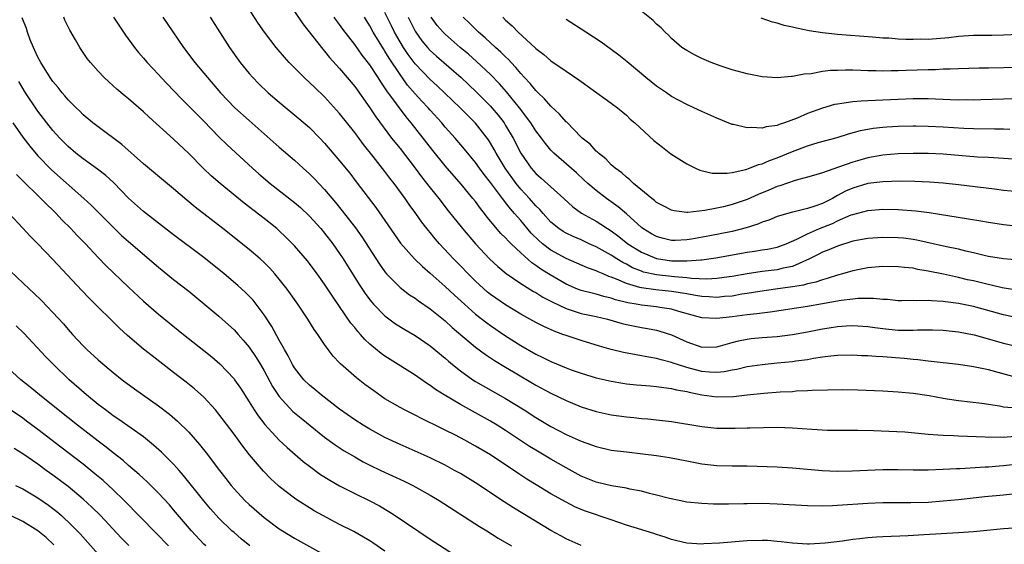
# Model space of a CAD drawing. Units: inches. Extents: x 2571000 to 2574000, y 1557000 to 1560000.
# Drawn here: x 2572305 to 2572435, y 1558067 to 1558137 of the extents above; entities that cross this region are included whole.
import ezdxf

# ---------------------------------------------------------------- set-up
doc = ezdxf.new("R2010")
doc.units = ezdxf.units.IN
doc.header["$MEASUREMENT"] = 0
doc.layers.add('LD25711557_2ft', color=104, linetype='Continuous')

msp = doc.modelspace()

# ---------------------------------------------------------------- linework, layer by layer
at = {"layer": 'LD25711557_2ft'}
for points, elevation in [([(2572437, 1558089.21), (2572433, 1558090.31), (2572431, 1558090.71), (2572429, 1558091), (2572425.41, 1558091.41), (2572425, 1558091.44), (2572423.62, 1558091.62), (2572423, 1558091.67), (2572421.8, 1558091.8), (2572419, 1558092.02), (2572418.07, 1558092.07), (2572417, 1558092.16), (2572416.18, 1558092.18), (2572415, 1558092.23), (2572413, 1558092.19), (2572412.11, 1558092.11), (2572411, 1558091.97), (2572409.8, 1558091.8), (2572409, 1558091.65), (2572407.44, 1558091.44), (2572407, 1558091.37), (2572405, 1558091.17), (2572403, 1558090.99), (2572401, 1558090.7), (2572399.63, 1558090.37), (2572399, 1558090.26), (2572397.95, 1558090.05), (2572397, 1558089.97), (2572396, 1558090), (2572395, 1558090.1), (2572393.52, 1558090.48), (2572393, 1558090.6), (2572391.76, 1558091), (2572391.2, 1558091.2), (2572391, 1558091.28), (2572389.63, 1558091.63), (2572389, 1558091.83), (2572387.98, 1558091.98), (2572387, 1558092.18), (2572386.28, 1558092.28), (2572384.61, 1558092.61), (2572383, 1558093.02), (2572381.45, 1558093.45), (2572379, 1558094.19), (2572377, 1558094.84), (2572376.6, 1558095), (2572375.41, 1558095.41), (2572374.04, 1558096.04), (2572373, 1558096.57), (2572371, 1558097.67), (2572369, 1558098.91), (2572367, 1558100.3), (2572366.61, 1558100.61), (2572365.55, 1558101.55), (2572365, 1558102.05), (2572364.04, 1558103), (2572363, 1558104.09), (2572362.1, 1558105), (2572360.24, 1558107), (2572359.66, 1558107.66), (2572359, 1558108.49), (2572358.76, 1558108.76), (2572357.88, 1558109.88), (2572357.1, 1558111), (2572356.21, 1558112.21), (2572355.69, 1558113), (2572354.22, 1558115), (2572353.67, 1558115.67), (2572353, 1558116.58), (2572351.43, 1558118.57), (2572350.15, 1558120.15), (2572349, 1558121.71), (2572347, 1558124.25), (2572345, 1558126.47), (2572343.69, 1558127.69), (2572343, 1558128.36), (2572342.28, 1558129), (2572340.3, 1558131), (2572339.69, 1558131.69), (2572338.59, 1558133), (2572337.03, 1558135.03), (2572336.21, 1558136.21), (2572333.88, 1558139.88)], 7044), ([(2572437, 1558069.41), (2572435, 1558069.27), (2572431, 1558068.88), (2572429, 1558068.72), (2572424.44, 1558068.44), (2572422.33, 1558068.33), (2572419, 1558068.21), (2572418.14, 1558068.14), (2572417, 1558068.07), (2572415.92, 1558067.92), (2572415, 1558067.83), (2572413.63, 1558067.63), (2572411.35, 1558067.34), (2572409.22, 1558067.22), (2572409, 1558067.22), (2572407, 1558067.34), (2572405.53, 1558067.53), (2572405, 1558067.58), (2572403.69, 1558067.7), (2572403, 1558067.73), (2572401, 1558067.67), (2572397.35, 1558067.35), (2572395.25, 1558067.25), (2572395, 1558067.24), (2572393, 1558067.37), (2572391.68, 1558067.68), (2572391, 1558067.83), (2572390.14, 1558068.14), (2572389, 1558068.49), (2572388.62, 1558068.62), (2572385, 1558069.76), (2572383, 1558070.43), (2572379.6, 1558071.6), (2572379, 1558071.83), (2572378.19, 1558072.19), (2572377, 1558072.8), (2572375, 1558073.91), (2572373.06, 1558075.06), (2572371.82, 1558075.82), (2572370.61, 1558076.61), (2572367, 1558079.04), (2572365, 1558080.22), (2572363.59, 1558081), (2572362.36, 1558081.64), (2572361, 1558082.32), (2572359.2, 1558083.2), (2572359, 1558083.3), (2572357.85, 1558083.85), (2572357, 1558084.3), (2572355.61, 1558085), (2572355, 1558085.33), (2572353, 1558086.49), (2572351.51, 1558087.51), (2572350.35, 1558088.35), (2572349.23, 1558089.23), (2572347.11, 1558091.11), (2572347, 1558091.24), (2572346.13, 1558092.13), (2572345.47, 1558093), (2572345, 1558093.65), (2572344.1, 1558095), (2572343.63, 1558095.63), (2572342.8, 1558097), (2572341.48, 1558099), (2572340.04, 1558101), (2572339, 1558102.3), (2572338.41, 1558103), (2572337.75, 1558103.75), (2572337, 1558104.5), (2572336.45, 1558105), (2572335, 1558106.24), (2572331.54, 1558109), (2572327.86, 1558111.86), (2572326.76, 1558112.76), (2572325, 1558114.28), (2572321, 1558117.57), (2572318.13, 1558120.13), (2572315, 1558122.46), (2572314.31, 1558123), (2572313, 1558124.09), (2572312.55, 1558124.55), (2572312.07, 1558125), (2572311, 1558126.07), (2572310.59, 1558126.59), (2572310.22, 1558127), (2572309.69, 1558127.69), (2572309, 1558128.49), (2572308.65, 1558129), (2572307.38, 1558131), (2572307, 1558131.72), (2572306.61, 1558132.61), (2572306.41, 1558133), (2572306, 1558134), (2572305.63, 1558135), (2572305.48, 1558135.48), (2572304.91, 1558136.91)], 7034), ([(2572436.17, 1558073.83), (2572435, 1558073.73), (2572432.51, 1558073.49), (2572429, 1558073.1), (2572427, 1558072.9), (2572425, 1558072.76), (2572422.7, 1558072.7), (2572419, 1558072.69), (2572417, 1558072.62), (2572413, 1558072.33), (2572412.3, 1558072.3), (2572411, 1558072.27), (2572409, 1558072.32), (2572405, 1558072.54), (2572403, 1558072.59), (2572401, 1558072.57), (2572400.55, 1558072.55), (2572398.52, 1558072.52), (2572396.53, 1558072.53), (2572395, 1558072.59), (2572393, 1558072.79), (2572391.98, 1558073), (2572390.73, 1558073.27), (2572389, 1558073.73), (2572388.05, 1558073.95), (2572387, 1558074.24), (2572385.47, 1558074.53), (2572385, 1558074.65), (2572383.05, 1558074.95), (2572381, 1558075.43), (2572379, 1558076.25), (2572377, 1558077.34), (2572375, 1558078.46), (2572373, 1558079.65), (2572372.16, 1558080.16), (2572369, 1558082.29), (2572367.86, 1558083), (2572367, 1558083.52), (2572363, 1558085.7), (2572360.83, 1558087), (2572359.71, 1558087.71), (2572359, 1558088.24), (2572358.53, 1558088.53), (2572357, 1558089.58), (2572353.68, 1558091.68), (2572353, 1558092.13), (2572352.49, 1558092.49), (2572351, 1558093.71), (2572350.33, 1558094.33), (2572349.77, 1558095), (2572349.39, 1558095.39), (2572349, 1558095.9), (2572348.49, 1558096.49), (2572347, 1558098.68), (2572346.05, 1558100.05), (2572345, 1558101.67), (2572344.04, 1558103), (2572343, 1558104.38), (2572342.72, 1558104.72), (2572341, 1558106.71), (2572340.74, 1558107), (2572339.87, 1558107.87), (2572339, 1558108.7), (2572338.66, 1558109), (2572337, 1558110.34), (2572334.36, 1558112.36), (2572331.17, 1558115), (2572329.99, 1558115.99), (2572328.96, 1558116.96), (2572327, 1558118.94), (2572325, 1558120.84), (2572321.75, 1558123.75), (2572321, 1558124.48), (2572319, 1558126.2), (2572318.56, 1558126.56), (2572317.47, 1558127.47), (2572317, 1558127.92), (2572316.42, 1558128.42), (2572315.81, 1558129), (2572315, 1558129.86), (2572313.98, 1558131), (2572313.55, 1558131.55), (2572312.55, 1558133), (2572311.99, 1558134.01), (2572311.26, 1558135.26), (2572310.6, 1558136.6), (2572310.44, 1558137)], 7036), ([(2572317.05, 1558137), (2572317.82, 1558135.82), (2572318.63, 1558134.63), (2572319.81, 1558133), (2572320.34, 1558132.34), (2572321, 1558131.57), (2572321.47, 1558131), (2572323, 1558129.4), (2572323.36, 1558129), (2572325, 1558127.31), (2572326.12, 1558126.12), (2572328.1, 1558124.1), (2572329, 1558123.21), (2572331, 1558121.14), (2572332.09, 1558120.09), (2572335.45, 1558117), (2572336.28, 1558116.28), (2572337.8, 1558115), (2572341, 1558112.48), (2572341.79, 1558111.79), (2572343, 1558110.65), (2572344.49, 1558109), (2572345, 1558108.41), (2572346.09, 1558107), (2572347, 1558105.72), (2572347.47, 1558105), (2572349.6, 1558101.6), (2572350.4, 1558100.4), (2572351, 1558099.59), (2572351.26, 1558099.26), (2572351.5, 1558099), (2572353, 1558097.47), (2572354.42, 1558096.42), (2572355.65, 1558095.65), (2572357, 1558094.85), (2572359, 1558093.49), (2572361, 1558091.85), (2572361.44, 1558091.44), (2572361.95, 1558091), (2572363, 1558090.16), (2572364.65, 1558089), (2572365, 1558088.78), (2572369, 1558086.53), (2572371.45, 1558085), (2572373, 1558084), (2572375, 1558082.81), (2572377, 1558081.75), (2572379, 1558080.86), (2572380.39, 1558080.39), (2572381, 1558080.15), (2572383, 1558079.69), (2572385, 1558079.44), (2572387.19, 1558079.19), (2572389, 1558078.95), (2572390.7, 1558078.7), (2572393, 1558078.26), (2572395, 1558077.85), (2572397, 1558077.62), (2572399, 1558077.59), (2572401, 1558077.6), (2572405, 1558077.47), (2572407, 1558077.35), (2572410.97, 1558076.97), (2572413, 1558076.89), (2572414.93, 1558076.93), (2572419, 1558077.09), (2572421, 1558077.09), (2572423, 1558077.06), (2572425, 1558077.06), (2572427, 1558077.14), (2572428.76, 1558077.24), (2572429.24, 1558077.24), (2572432.55, 1558077.45), (2572433, 1558077.46), (2572434.4, 1558077.6), (2572435, 1558077.64), (2572437, 1558077.87)], 7038), ([(2572323.58, 1558137), (2572324.16, 1558136.16), (2572326.3, 1558133), (2572327.82, 1558131), (2572329.49, 1558129), (2572331.22, 1558127), (2572333.13, 1558125), (2572335, 1558123.31), (2572339, 1558119.79), (2572341, 1558118.06), (2572342.15, 1558117), (2572343, 1558116.25), (2572343.63, 1558115.63), (2572345, 1558114.2), (2572346.46, 1558112.46), (2572347.35, 1558111.35), (2572349.1, 1558109.1), (2572349.93, 1558107.93), (2572352.28, 1558104.28), (2572353, 1558103.27), (2572353.23, 1558103), (2572355, 1558101.22), (2572356.26, 1558100.26), (2572357, 1558099.78), (2572357.44, 1558099.44), (2572359, 1558098.37), (2572361, 1558096.78), (2572361.93, 1558095.93), (2572365, 1558093.3), (2572366.32, 1558092.32), (2572367.54, 1558091.54), (2572369, 1558090.68), (2572370.04, 1558090.04), (2572373, 1558088.27), (2572375, 1558087.21), (2572377, 1558086.25), (2572379, 1558085.43), (2572381, 1558084.79), (2572383, 1558084.35), (2572385, 1558084.07), (2572385.99, 1558083.99), (2572387, 1558083.88), (2572387.83, 1558083.83), (2572389, 1558083.71), (2572391, 1558083.46), (2572395, 1558082.79), (2572397, 1558082.6), (2572397.4, 1558082.59), (2572399.42, 1558082.58), (2572401, 1558082.63), (2572401.38, 1558082.62), (2572405, 1558082.7), (2572407, 1558082.65), (2572409.56, 1558082.44), (2572411.67, 1558082.33), (2572413, 1558082.31), (2572415.69, 1558082.31), (2572417.73, 1558082.27), (2572419.8, 1558082.2), (2572421.92, 1558082.08), (2572424.11, 1558081.89), (2572425, 1558081.78), (2572426.29, 1558081.71), (2572427, 1558081.64), (2572428.4, 1558081.6), (2572429, 1558081.56), (2572432.56, 1558081.44), (2572433, 1558081.4), (2572434.58, 1558081.42), (2572435, 1558081.4), (2572436.49, 1558081.51)], 7040), ([(2572329.83, 1558137), (2572332.39, 1558133), (2572333.82, 1558131), (2572335, 1558129.56), (2572335.49, 1558129), (2572336.24, 1558128.24), (2572337.54, 1558127), (2572339, 1558125.74), (2572341.6, 1558123.6), (2572343, 1558122.38), (2572344.37, 1558121), (2572345, 1558120.34), (2572347, 1558118), (2572348.33, 1558116.33), (2572349.18, 1558115.18), (2572351.8, 1558111.8), (2572355.08, 1558107.08), (2572356.92, 1558105), (2572357.97, 1558103.97), (2572359, 1558103.1), (2572361, 1558101.34), (2572362.2, 1558100.2), (2572363.53, 1558099), (2572365, 1558097.7), (2572366.51, 1558096.51), (2572367, 1558096.16), (2572369, 1558094.8), (2572371, 1558093.53), (2572373, 1558092.37), (2572373.93, 1558091.93), (2572375, 1558091.39), (2572377, 1558090.57), (2572377.67, 1558090.33), (2572379, 1558089.87), (2572381, 1558089.26), (2572383, 1558088.79), (2572384.54, 1558088.54), (2572385, 1558088.47), (2572386.33, 1558088.33), (2572387, 1558088.29), (2572388.17, 1558088.17), (2572389, 1558088.12), (2572389.95, 1558087.95), (2572391, 1558087.84), (2572391.66, 1558087.66), (2572393, 1558087.42), (2572393.33, 1558087.33), (2572395, 1558087), (2572397, 1558086.73), (2572399.21, 1558086.79), (2572401, 1558087), (2572403.22, 1558087.22), (2572405.38, 1558087.38), (2572407, 1558087.46), (2572407.51, 1558087.51), (2572409, 1558087.56), (2572409.61, 1558087.61), (2572411.67, 1558087.67), (2572413.69, 1558087.69), (2572415.66, 1558087.66), (2572419, 1558087.53), (2572421, 1558087.41), (2572423, 1558087.2), (2572425.11, 1558086.89), (2572427, 1558086.56), (2572427.51, 1558086.49), (2572429, 1558086.26), (2572432.12, 1558085.88), (2572434.47, 1558085.53), (2572435, 1558085.42), (2572436.72, 1558085.28)], 7042), ([(2572341, 1558137.73), (2572342.11, 1558136.11), (2572344.75, 1558132.75), (2572345, 1558132.49), (2572345.67, 1558131.67), (2572347, 1558130.21), (2572349, 1558127.8), (2572351, 1558124.98), (2572351.79, 1558123.79), (2572353.89, 1558121), (2572355, 1558119.6), (2572357.01, 1558117), (2572357.86, 1558115.86), (2572359, 1558114.41), (2572360.13, 1558113), (2572361.38, 1558111.38), (2572363.26, 1558109), (2572365.01, 1558107.01), (2572366.87, 1558105), (2572367.97, 1558103.97), (2572369.08, 1558103.08), (2572371, 1558101.76), (2572372.69, 1558100.69), (2572373, 1558100.53), (2572373.93, 1558099.93), (2572375, 1558099.4), (2572375.25, 1558099.25), (2572377, 1558098.42), (2572377.82, 1558098.18), (2572379, 1558097.78), (2572381, 1558097.35), (2572382.51, 1558097), (2572384.45, 1558096.45), (2572385, 1558096.32), (2572387, 1558095.91), (2572387.78, 1558095.78), (2572389, 1558095.55), (2572389.44, 1558095.44), (2572391, 1558094.95), (2572393, 1558094.01), (2572395, 1558093.29), (2572397, 1558093.36), (2572397.49, 1558093.49), (2572399, 1558093.94), (2572399.84, 1558094.16), (2572401, 1558094.38), (2572401.55, 1558094.45), (2572403, 1558094.58), (2572405, 1558094.73), (2572407.01, 1558094.99), (2572409, 1558095.36), (2572411, 1558095.75), (2572411.89, 1558095.89), (2572413, 1558096.04), (2572414.12, 1558096.13), (2572415, 1558096.16), (2572417, 1558096.06), (2572417.91, 1558095.91), (2572419, 1558095.78), (2572421, 1558095.57), (2572421.58, 1558095.58), (2572423, 1558095.56), (2572423.59, 1558095.59), (2572425.59, 1558095.59), (2572427, 1558095.54), (2572429, 1558095.34), (2572431.08, 1558094.92), (2572435, 1558093.85), (2572437, 1558093.35)], 7046), ([(2572437, 1558097.14), (2572435, 1558097.6), (2572431, 1558098.71), (2572429, 1558099.11), (2572427.31, 1558099.31), (2572427, 1558099.36), (2572425.44, 1558099.44), (2572425, 1558099.5), (2572423.45, 1558099.45), (2572423, 1558099.49), (2572421.45, 1558099.45), (2572421, 1558099.46), (2572419.6, 1558099.6), (2572419, 1558099.61), (2572417.75, 1558099.75), (2572415.74, 1558099.74), (2572415, 1558099.68), (2572413.48, 1558099.48), (2572411, 1558099.03), (2572409, 1558098.68), (2572404.06, 1558097.94), (2572403, 1558097.83), (2572402.28, 1558097.72), (2572401, 1558097.6), (2572399, 1558097.34), (2572397, 1558097.1), (2572395, 1558097.2), (2572391.96, 1558098.04), (2572391, 1558098.34), (2572389.43, 1558098.57), (2572389, 1558098.65), (2572387, 1558098.86), (2572386.3, 1558099), (2572385.18, 1558099.18), (2572383.58, 1558099.58), (2572383, 1558099.8), (2572382.02, 1558100.02), (2572381, 1558100.33), (2572380.45, 1558100.45), (2572379, 1558100.82), (2572378.52, 1558101), (2572377, 1558101.65), (2572374.88, 1558102.88), (2572373.65, 1558103.65), (2572373, 1558104.14), (2572372.48, 1558104.48), (2572371, 1558105.79), (2572369.72, 1558107), (2572369.36, 1558107.36), (2572369, 1558107.77), (2572368.38, 1558108.38), (2572366.54, 1558110.54), (2572366.19, 1558111), (2572365.66, 1558111.66), (2572365, 1558112.58), (2572364.67, 1558113), (2572363.11, 1558114.89), (2572361, 1558117.3), (2572359.33, 1558119.33), (2572356.48, 1558123), (2572355.8, 1558123.8), (2572353.24, 1558127.24), (2572353, 1558127.64), (2572352.44, 1558128.44), (2572352.1, 1558129), (2572351, 1558130.69), (2572349.99, 1558131.99), (2572349, 1558133.4), (2572347.42, 1558135.42), (2572347, 1558136.03), (2572346.58, 1558136.58), (2572346.28, 1558137)], 7048), ([(2572437, 1558100.79), (2572434.82, 1558101.18), (2572432.23, 1558101.77), (2572431, 1558102.07), (2572430.23, 1558102.23), (2572429, 1558102.53), (2572427.04, 1558102.96), (2572425, 1558103.39), (2572423.61, 1558103.61), (2572423, 1558103.75), (2572421.84, 1558103.84), (2572421, 1558103.95), (2572419, 1558103.97), (2572417, 1558103.81), (2572415, 1558103.41), (2572413.64, 1558103), (2572413, 1558102.83), (2572411.62, 1558102.38), (2572411, 1558102.23), (2572410.09, 1558101.91), (2572409, 1558101.69), (2572408.47, 1558101.53), (2572407, 1558101.3), (2572404.75, 1558101), (2572402.7, 1558100.7), (2572401, 1558100.4), (2572400.31, 1558100.31), (2572399, 1558100.08), (2572398.01, 1558100.01), (2572397, 1558099.9), (2572395.97, 1558099.97), (2572395, 1558100), (2572394.17, 1558100.17), (2572393, 1558100.35), (2572392.46, 1558100.46), (2572391, 1558100.7), (2572388.9, 1558100.9), (2572387, 1558101.15), (2572386.77, 1558101.23), (2572385, 1558101.73), (2572383.68, 1558102.32), (2572383, 1558102.58), (2572382.68, 1558102.68), (2572381.94, 1558103), (2572381.27, 1558103.27), (2572381, 1558103.42), (2572379.83, 1558103.83), (2572377, 1558105.04), (2572375, 1558106.13), (2572373.88, 1558107), (2572373.41, 1558107.41), (2572372.4, 1558108.4), (2572371, 1558110.06), (2572370.55, 1558110.55), (2572370.19, 1558111), (2572369.63, 1558111.63), (2572369, 1558112.47), (2572368.75, 1558112.75), (2572368.58, 1558113), (2572367, 1558115.12), (2572366.15, 1558116.15), (2572365.53, 1558117), (2572365, 1558117.76), (2572363.54, 1558119.54), (2572362.3, 1558121), (2572361, 1558122.45), (2572360.54, 1558123), (2572359, 1558124.68), (2572358.73, 1558125), (2572357.89, 1558125.89), (2572357, 1558126.85), (2572356, 1558128), (2572355, 1558129.39), (2572353.56, 1558131.56), (2572353, 1558132.51), (2572352.8, 1558132.8), (2572351.46, 1558135), (2572351, 1558135.87), (2572350.55, 1558136.55), (2572350.28, 1558137)], 7050), ([(2572437, 1558104.84), (2572435, 1558105), (2572433, 1558105.33), (2572432.58, 1558105.42), (2572431, 1558105.8), (2572429.98, 1558106.02), (2572429, 1558106.27), (2572427.41, 1558106.59), (2572423.48, 1558107.48), (2572423, 1558107.56), (2572421.73, 1558107.73), (2572421, 1558107.8), (2572419, 1558107.84), (2572417, 1558107.71), (2572415, 1558107.33), (2572413, 1558106.7), (2572411.82, 1558106.18), (2572411, 1558105.87), (2572410.43, 1558105.57), (2572409.29, 1558105), (2572407, 1558104.01), (2572405.76, 1558103.76), (2572405, 1558103.56), (2572403, 1558103.34), (2572401, 1558103.04), (2572399, 1558102.67), (2572398.63, 1558102.63), (2572397, 1558102.4), (2572395.68, 1558102.32), (2572393.61, 1558102.39), (2572393, 1558102.47), (2572391.4, 1558102.6), (2572391, 1558102.65), (2572389, 1558102.87), (2572387.26, 1558103.26), (2572387, 1558103.35), (2572385.82, 1558103.82), (2572385, 1558104.28), (2572384.51, 1558104.51), (2572383.74, 1558105), (2572383, 1558105.48), (2572381, 1558106.6), (2572380.08, 1558107), (2572379, 1558107.5), (2572377.94, 1558107.94), (2572377, 1558108.4), (2572376.62, 1558108.62), (2572376.07, 1558109), (2572375, 1558109.88), (2572373.98, 1558111), (2572373.53, 1558111.53), (2572373, 1558112.03), (2572372.15, 1558113), (2572371, 1558114.23), (2572370.38, 1558115), (2572368.93, 1558117), (2572367.74, 1558119), (2572367.49, 1558119.49), (2572367, 1558120.32), (2572366.74, 1558120.74), (2572366.55, 1558121), (2572365, 1558122.95), (2572363.97, 1558123.97), (2572362.96, 1558125), (2572359.91, 1558127.91), (2572359, 1558128.73), (2572357, 1558130.83), (2572356.08, 1558132.08), (2572355.45, 1558133), (2572355, 1558133.74), (2572354.28, 1558135), (2572353.87, 1558135.87), (2572353, 1558137.62)], 7052), ([(2572356.08, 1558137), (2572357, 1558135.14), (2572357.08, 1558135), (2572357.89, 1558133.89), (2572358.63, 1558133), (2572359, 1558132.59), (2572359.84, 1558131.84), (2572363.11, 1558129), (2572365.11, 1558127.11), (2572367, 1558125.21), (2572367.19, 1558125), (2572368.01, 1558124.01), (2572368.79, 1558123), (2572369, 1558122.68), (2572370.01, 1558121), (2572371.03, 1558119), (2572372.39, 1558117), (2572373, 1558116.29), (2572373.69, 1558115.69), (2572376.72, 1558113), (2572377.91, 1558111.91), (2572379.06, 1558111.06), (2572381, 1558109.98), (2572381.61, 1558109.61), (2572382.51, 1558109), (2572383, 1558108.71), (2572383.98, 1558107.98), (2572385.21, 1558107), (2572387, 1558105.87), (2572389, 1558105.03), (2572391, 1558104.74), (2572392.74, 1558104.74), (2572393, 1558104.72), (2572394.87, 1558104.87), (2572395, 1558104.87), (2572396.87, 1558105.13), (2572401, 1558105.89), (2572401.99, 1558106.01), (2572403, 1558106.19), (2572403.71, 1558106.29), (2572405, 1558106.56), (2572405.33, 1558106.67), (2572406.18, 1558107), (2572407.61, 1558107.61), (2572409, 1558108.32), (2572410.58, 1558109), (2572412.31, 1558109.69), (2572413, 1558110.02), (2572414.81, 1558110.81), (2572415, 1558110.88), (2572417, 1558111.42), (2572419, 1558111.57), (2572421, 1558111.54), (2572423.37, 1558111.37), (2572425.14, 1558111.14), (2572430.32, 1558110.32), (2572431.98, 1558110.02), (2572433, 1558109.85), (2572435, 1558109.56), (2572437, 1558109.35)], 7054), ([(2572437, 1558113.87), (2572435, 1558114.07), (2572433.79, 1558114.21), (2572429, 1558114.82), (2572427, 1558115.02), (2572425.16, 1558115.16), (2572423.23, 1558115.23), (2572421.27, 1558115.27), (2572419, 1558115.22), (2572417, 1558114.98), (2572415, 1558114.37), (2572414.05, 1558113.95), (2572413, 1558113.37), (2572412.74, 1558113.26), (2572412.31, 1558113), (2572411, 1558112.34), (2572409.97, 1558111.97), (2572409, 1558111.67), (2572407.24, 1558111.24), (2572407, 1558111.19), (2572405, 1558110.59), (2572403.86, 1558110.14), (2572403, 1558109.84), (2572402.41, 1558109.59), (2572400.89, 1558109.11), (2572399, 1558108.62), (2572396.05, 1558108.05), (2572393.62, 1558107.62), (2572393, 1558107.53), (2572391.45, 1558107.45), (2572391, 1558107.44), (2572389.74, 1558107.74), (2572389, 1558107.94), (2572388.32, 1558108.32), (2572387.2, 1558109), (2572387, 1558109.15), (2572385, 1558110.96), (2572383.91, 1558111.91), (2572383, 1558112.57), (2572382.36, 1558113), (2572381, 1558114.03), (2572379.87, 1558115), (2572379.42, 1558115.42), (2572378.37, 1558116.37), (2572375.39, 1558119), (2572375, 1558119.4), (2572374.27, 1558120.27), (2572373.74, 1558121), (2572373, 1558121.97), (2572372.34, 1558123), (2572371.78, 1558123.78), (2572371, 1558124.76), (2572370.83, 1558125), (2572369.11, 1558127.11), (2572368.17, 1558128.17), (2572367, 1558129.39), (2572365.15, 1558131.15), (2572364.09, 1558132.09), (2572362.99, 1558133), (2572361, 1558134.75), (2572360.74, 1558135), (2572359.92, 1558135.92), (2572359.13, 1558137)], 7056), ([(2572437, 1558118.17), (2572435, 1558118.29), (2572433.64, 1558118.36), (2572433, 1558118.41), (2572431.52, 1558118.48), (2572427, 1558118.86), (2572425, 1558118.96), (2572423, 1558118.97), (2572421, 1558118.91), (2572419, 1558118.73), (2572417, 1558118.37), (2572415.92, 1558118.08), (2572415, 1558117.8), (2572413.12, 1558117.12), (2572411, 1558116.39), (2572410.13, 1558116.13), (2572409, 1558115.81), (2572407.39, 1558115.39), (2572405.33, 1558114.67), (2572405, 1558114.59), (2572403.89, 1558114.11), (2572402.46, 1558113.54), (2572401, 1558112.88), (2572399, 1558112.18), (2572397.89, 1558111.89), (2572397, 1558111.7), (2572395.39, 1558111.39), (2572393.14, 1558111.14), (2572393, 1558111.15), (2572391.34, 1558111.34), (2572391, 1558111.43), (2572389.98, 1558111.98), (2572389, 1558112.48), (2572388.74, 1558112.74), (2572388.36, 1558113), (2572385.96, 1558115), (2572385.48, 1558115.48), (2572385, 1558115.8), (2572384.39, 1558116.39), (2572383.53, 1558117), (2572383, 1558117.47), (2572382.26, 1558118.26), (2572381.29, 1558119), (2572381.15, 1558119.15), (2572381, 1558119.26), (2572380.18, 1558120.18), (2572379.14, 1558121), (2572379, 1558121.13), (2572377.09, 1558123.09), (2572377, 1558123.16), (2572376.15, 1558124.15), (2572375, 1558125.21), (2572374.17, 1558126.17), (2572373.29, 1558127), (2572373.15, 1558127.15), (2572373, 1558127.28), (2572372.23, 1558128.23), (2572371.49, 1558129), (2572371, 1558129.54), (2572370.35, 1558130.35), (2572369.72, 1558131), (2572369.39, 1558131.39), (2572369, 1558131.74), (2572368.38, 1558132.38), (2572367.66, 1558133), (2572366.27, 1558134.27), (2572365.42, 1558135), (2572364.22, 1558136.22), (2572363.35, 1558137)], 7058), ([(2572368.61, 1558137), (2572369, 1558136.61), (2572369.87, 1558135.87), (2572370.66, 1558135), (2572372.93, 1558132.93), (2572373, 1558132.85), (2572374.06, 1558132.06), (2572375, 1558131.21), (2572377, 1558129.83), (2572378.7, 1558128.7), (2572379, 1558128.47), (2572381.09, 1558127), (2572382.19, 1558126.19), (2572383, 1558125.62), (2572383.81, 1558125), (2572385, 1558124.01), (2572385.51, 1558123.51), (2572386.11, 1558123), (2572388.65, 1558120.65), (2572389.77, 1558119.77), (2572390.9, 1558118.9), (2572393, 1558117.58), (2572394.16, 1558117), (2572394.73, 1558116.73), (2572396.36, 1558116.36), (2572397, 1558116.33), (2572398.36, 1558116.36), (2572399, 1558116.45), (2572400.85, 1558116.85), (2572401.3, 1558117), (2572402.51, 1558117.49), (2572403, 1558117.6), (2572403.97, 1558118.03), (2572405, 1558118.38), (2572407, 1558119.22), (2572409, 1558119.98), (2572410.4, 1558120.4), (2572412.92, 1558121.08), (2572414.44, 1558121.56), (2572416.02, 1558121.98), (2572417.71, 1558122.29), (2572419, 1558122.44), (2572419.51, 1558122.49), (2572421, 1558122.58), (2572423, 1558122.63), (2572423.37, 1558122.63), (2572425, 1558122.59), (2572427, 1558122.48), (2572429.71, 1558122.29), (2572431, 1558122.24), (2572433.79, 1558122.21), (2572435, 1558122.21), (2572435.81, 1558122.19)], 7060), ([(2572437, 1558130.33), (2572433, 1558130.25), (2572431.76, 1558130.24), (2572429, 1558130.15), (2572427.9, 1558130.1), (2572427, 1558130.1), (2572425.95, 1558130.05), (2572425, 1558130.05), (2572422.06, 1558129.94), (2572421, 1558129.88), (2572420.11, 1558129.89), (2572419, 1558129.85), (2572418.11, 1558129.89), (2572417, 1558129.89), (2572416.06, 1558129.94), (2572415, 1558129.97), (2572414.02, 1558129.98), (2572413, 1558129.96), (2572412.07, 1558129.93), (2572411, 1558129.79), (2572409.51, 1558129.51), (2572408.55, 1558129.45), (2572407, 1558129.13), (2572406.87, 1558129.13), (2572405, 1558128.95), (2572403, 1558129.08), (2572401, 1558129.48), (2572399, 1558130.04), (2572397.45, 1558130.55), (2572396.22, 1558131), (2572395, 1558131.54), (2572394.03, 1558132.03), (2572393, 1558132.57), (2572392.37, 1558133), (2572391, 1558134.16), (2572390.6, 1558134.6), (2572390.15, 1558135), (2572389.59, 1558135.59), (2572389, 1558136.08), (2572388.54, 1558136.54), (2572387, 1558137.8)], 7064), ([(2572437, 1558134.69), (2572435, 1558134.6), (2572433.42, 1558134.58), (2572431, 1558134.57), (2572429, 1558134.44), (2572427.73, 1558134.27), (2572425, 1558134.06), (2572423.93, 1558134.07), (2572423, 1558134.05), (2572422.05, 1558134.05), (2572421, 1558134.11), (2572419.79, 1558134.21), (2572419, 1558134.24), (2572417.63, 1558134.37), (2572413, 1558134.72), (2572411, 1558134.93), (2572409.21, 1558135.21), (2572407.54, 1558135.54), (2572407, 1558135.69), (2572405.92, 1558135.92), (2572405, 1558136.2), (2572404.35, 1558136.35), (2572402.85, 1558136.85)], 7066), ([(2572437, 1558126.19), (2572435, 1558126.15), (2572431.96, 1558126.04), (2572431, 1558126.02), (2572430.04, 1558126.04), (2572429, 1558126.03), (2572427.95, 1558126.05), (2572425, 1558126.18), (2572423.83, 1558126.17), (2572423, 1558126.18), (2572421, 1558126.11), (2572419, 1558126.01), (2572418.01, 1558125.99), (2572417, 1558125.92), (2572416.1, 1558125.9), (2572415, 1558125.79), (2572413.55, 1558125.55), (2572413, 1558125.5), (2572412.58, 1558125.42), (2572411, 1558124.96), (2572409, 1558124.24), (2572407.64, 1558123.64), (2572405.96, 1558123), (2572405.23, 1558122.77), (2572405, 1558122.66), (2572403.53, 1558122.47), (2572403, 1558122.3), (2572401.6, 1558122.4), (2572401, 1558122.34), (2572399.21, 1558122.79), (2572399, 1558122.81), (2572397, 1558123.61), (2572395, 1558124.49), (2572393.95, 1558125), (2572393, 1558125.42), (2572391, 1558126.5), (2572390.3, 1558127), (2572389, 1558127.87), (2572387.59, 1558129), (2572385.09, 1558131.09), (2572383.99, 1558131.99), (2572383, 1558132.72), (2572381.68, 1558133.68), (2572379.61, 1558135), (2572377, 1558136.7)], 7062), ([(2572379, 1558067.04), (2572377, 1558067.94), (2572376.31, 1558068.31), (2572375, 1558069.04), (2572370.04, 1558072.04), (2572368.82, 1558072.82), (2572365, 1558075.34), (2572363, 1558076.57), (2572362.24, 1558077), (2572361, 1558077.67), (2572359, 1558078.65), (2572355, 1558080.42), (2572353, 1558081.37), (2572351, 1558082.47), (2572350.12, 1558083), (2572349, 1558083.71), (2572347, 1558085.1), (2572344.54, 1558087), (2572343.7, 1558087.7), (2572343, 1558088.26), (2572342.24, 1558089), (2572341, 1558090.57), (2572340.74, 1558091), (2572340.17, 1558092.17), (2572339.68, 1558093), (2572339, 1558094.23), (2572338.03, 1558096.03), (2572337, 1558097.6), (2572335.94, 1558099), (2572335.52, 1558099.52), (2572335, 1558100.08), (2572334.54, 1558100.54), (2572333.49, 1558101.49), (2572331.68, 1558103), (2572329, 1558105.2), (2572325, 1558108.18), (2572321, 1558111.25), (2572319, 1558113.05), (2572317.06, 1558115.06), (2572316.02, 1558116.02), (2572314.89, 1558116.89), (2572313, 1558118.23), (2572312.04, 1558119), (2572311, 1558119.89), (2572309.9, 1558121), (2572309, 1558122), (2572308.18, 1558123), (2572307, 1558124.55), (2572306.81, 1558124.81), (2572305.38, 1558127), (2572304.48, 1558128.48)], 7032), ([(2572303.7, 1558123), (2572305, 1558121.13), (2572305.92, 1558119.92), (2572307, 1558118.65), (2572308.8, 1558116.8), (2572313.1, 1558113), (2572314.09, 1558112.09), (2572317, 1558109.19), (2572318.11, 1558108.11), (2572319, 1558107.31), (2572323, 1558103.89), (2572325, 1558102.29), (2572327, 1558100.74), (2572331, 1558097.42), (2572332.28, 1558096.28), (2572333, 1558095.6), (2572333.29, 1558095.29), (2572333.53, 1558095), (2572334.23, 1558094.23), (2572335, 1558093.29), (2572335.94, 1558091.94), (2572336.52, 1558091), (2572337, 1558090.18), (2572338.11, 1558088.11), (2572339, 1558086.79), (2572340.81, 1558084.81), (2572341.89, 1558083.89), (2572345, 1558081.41), (2572346.39, 1558080.39), (2572347.6, 1558079.6), (2572349, 1558078.77), (2572350.13, 1558078.13), (2572351, 1558077.69), (2572352.44, 1558077), (2572355.56, 1558075.56), (2572356.69, 1558075), (2572359, 1558073.7), (2572360.17, 1558073), (2572365.55, 1558069.55), (2572366.49, 1558069), (2572368.03, 1558068.03), (2572369.77, 1558067)], 7030), ([(2572304.17, 1558116.17), (2572305.17, 1558115.17), (2572307, 1558113.37), (2572307.39, 1558113), (2572308.19, 1558112.19), (2572309, 1558111.44), (2572309.45, 1558111), (2572310.19, 1558110.19), (2572311.38, 1558109), (2572312.15, 1558108.15), (2572313.3, 1558107), (2572315, 1558105.19), (2572316.07, 1558104.08), (2572319, 1558101.27), (2572321, 1558099.4), (2572323, 1558097.66), (2572326.3, 1558095), (2572329, 1558092.88), (2572330.04, 1558092.04), (2572331.12, 1558091.12), (2572333, 1558089.1), (2572333.07, 1558089), (2572333.86, 1558087.86), (2572335, 1558086.09), (2572335.67, 1558085), (2572336.2, 1558084.2), (2572337.07, 1558083.07), (2572339, 1558081), (2572340.03, 1558080.03), (2572342.18, 1558078.18), (2572343, 1558077.54), (2572344.47, 1558076.47), (2572345.7, 1558075.7), (2572347, 1558074.96), (2572349, 1558073.92), (2572351, 1558072.96), (2572352.28, 1558072.28), (2572353.53, 1558071.53), (2572354.36, 1558071), (2572359, 1558067.9), (2572363.44, 1558065)], 7028), ([(2572353, 1558066.3), (2572351.4, 1558067.4), (2572351, 1558067.66), (2572350.17, 1558068.17), (2572348.89, 1558068.89), (2572347, 1558069.84), (2572344.76, 1558071), (2572343.64, 1558071.64), (2572343, 1558072.02), (2572341.47, 1558073), (2572341, 1558073.32), (2572339, 1558074.87), (2572338.85, 1558075), (2572337.88, 1558075.88), (2572336.9, 1558076.9), (2572335.07, 1558079.07), (2572334.18, 1558080.18), (2572333, 1558081.81), (2572331, 1558084.45), (2572330.54, 1558085), (2572329, 1558086.69), (2572327.78, 1558087.78), (2572326.67, 1558088.67), (2572325, 1558089.94), (2572322.14, 1558092.14), (2572321, 1558093.05), (2572318.87, 1558094.87), (2572317.83, 1558095.83), (2572313.8, 1558099.8), (2572312.83, 1558100.83), (2572309, 1558104.93), (2572307, 1558107.01), (2572306, 1558108), (2572305, 1558109.05), (2572303.2, 1558111)], 7026), ([(2572303.39, 1558103.39), (2572305.9, 1558101), (2572306.47, 1558100.47), (2572307.47, 1558099.47), (2572309, 1558097.9), (2572310.39, 1558096.39), (2572311, 1558095.66), (2572311.59, 1558095), (2572313, 1558093.48), (2572313.5, 1558093), (2572315, 1558091.64), (2572315.34, 1558091.34), (2572317, 1558089.96), (2572318.19, 1558089), (2572319.81, 1558087.81), (2572323, 1558085.56), (2572324.44, 1558084.44), (2572325.53, 1558083.53), (2572327, 1558082.06), (2572328.43, 1558080.43), (2572329.31, 1558079.31), (2572331.06, 1558077), (2572331.92, 1558075.92), (2572332.63, 1558075), (2572333, 1558074.57), (2572334.45, 1558073), (2572335, 1558072.48), (2572337, 1558070.75), (2572339, 1558069.27), (2572339.41, 1558069), (2572341, 1558068.02), (2572345, 1558065.83)], 7024), ([(2572335.08, 1558067), (2572333.94, 1558067.94), (2572333, 1558068.75), (2572332.72, 1558069), (2572331, 1558070.67), (2572329.9, 1558071.9), (2572329, 1558072.95), (2572326.32, 1558076.32), (2572325.71, 1558077), (2572325.39, 1558077.39), (2572325, 1558077.81), (2572323.41, 1558079.4), (2572322.35, 1558080.35), (2572321, 1558081.42), (2572317.75, 1558083.75), (2572317, 1558084.23), (2572316.56, 1558084.56), (2572315.95, 1558085), (2572315, 1558085.73), (2572313.44, 1558087), (2572311.15, 1558089), (2572309.06, 1558091), (2572308.05, 1558092.05), (2572305.15, 1558095.15), (2572304.12, 1558096.12)], 7022), ([(2572329.25, 1558067), (2572329, 1558067.24), (2572327.35, 1558069), (2572325, 1558071.78), (2572324.43, 1558072.43), (2572323, 1558073.97), (2572321.48, 1558075.48), (2572321, 1558075.9), (2572320.44, 1558076.44), (2572319, 1558077.66), (2572318.29, 1558078.29), (2572317, 1558079.31), (2572316.07, 1558080.07), (2572315, 1558080.87), (2572312.24, 1558083), (2572309.68, 1558085), (2572307.2, 1558087), (2572306, 1558088), (2572304.75, 1558089), (2572302.56, 1558091)], 7020), ([(2572324.3, 1558067), (2572322.7, 1558068.7), (2572318.46, 1558073), (2572317, 1558074.41), (2572316.36, 1558075), (2572315.64, 1558075.64), (2572314.56, 1558076.56), (2572313, 1558077.8), (2572310.06, 1558080.06), (2572307, 1558082.4), (2572305.51, 1558083.51), (2572305, 1558083.89), (2572303, 1558085.28)], 7018), ([(2572319.04, 1558067.04), (2572318.05, 1558068.05), (2572315.29, 1558071), (2572314.14, 1558072.14), (2572313, 1558073.18), (2572311, 1558074.85), (2572309, 1558076.36), (2572308.09, 1558077), (2572307, 1558077.8), (2572305, 1558079.19), (2572303.88, 1558079.88)], 7016), ([(2572304.05, 1558075), (2572305, 1558074.54), (2572307, 1558073.38), (2572308.41, 1558072.41), (2572309, 1558071.97), (2572309.54, 1558071.54), (2572310.15, 1558071), (2572310.6, 1558070.6), (2572311, 1558070.2), (2572312.59, 1558068.59), (2572315, 1558065.92)], 7014), ([(2572309.12, 1558067.12), (2572308.1, 1558068.1), (2572307, 1558068.98), (2572305, 1558070.24), (2572301.79, 1558071.79)], 7012)]:
    msp.add_lwpolyline(points, dxfattribs=dict(at, elevation=elevation))

doc.saveas('drawing.dxf')
